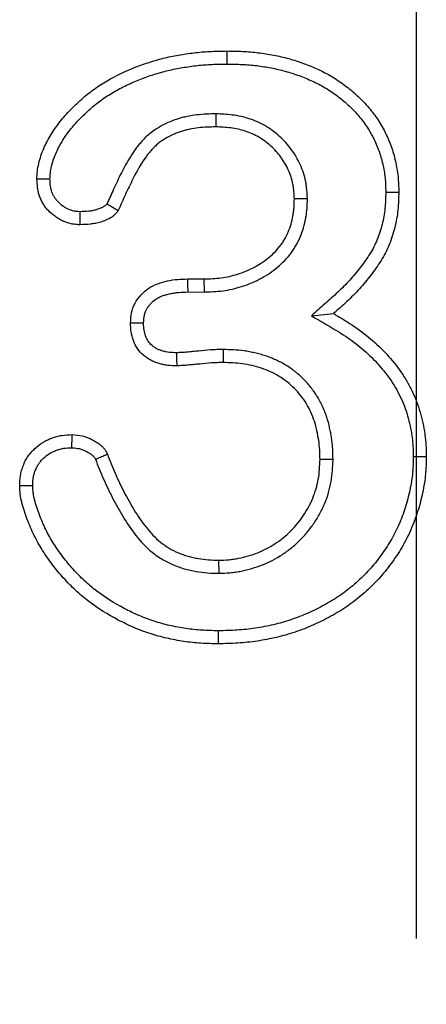
# Model space of a CAD drawing. Units: millimetres. Extents: x 75 to 2081, y 25 to 1460.
# Drawn here: x 656 to 673, y 1101 to 1142 of the extents above; entities that cross this region are included whole.
import ezdxf

# ---------------------------------------------------------------- set-up
doc = ezdxf.new("R2010")
doc.units = ezdxf.units.MM
doc.header["$LTSCALE"] = 5
doc.linetypes.add('CENTERX2', pattern=[20.32, 12.7, -2.54, 2.54, -2.54])
doc.layers.get('0').update_dxf_attribs({"color": 1})
doc.layers.add('13609', color=7, linetype='Continuous')
doc.layers.add('CENTERLINES', color=1, linetype='CENTERX2')

# ---------------------------------------------------------------- blocks, each defined once
blk = doc.blocks.new('1072938-M_002_Front_view')
for p, q in [((-516.233, 362.469), (-516.239, 361.933)), ((-512.47, 358.978), (-513.007, 358.97)), ((-517.39, 355.682), (-516.716, 355.68)), ((-516.706, 355.144), (-516.716, 355.68)), ((-517.383, 355.146), (-516.706, 355.144)), ((-512.308, 354.168), (-511.396, 354.256)), ((-515.934, 352.777), (-515.942, 352.242)), ((-511.416, 348.252), (-511.952, 348.258)), ((-516.107, 343.579), (-516.111, 344.116))]:
    blk.add_line(p, q)
at = {"flags": 128}
for points in [[(-515.772, 364.519), (-515.772, 364.787), (-515.772, 365.055)], [(-523.065, 359.789), (-523.333, 359.788), (-523.602, 359.786)], [(-509.247, 359.255), (-509.086, 359.255), (-508.926, 359.255), (-508.711, 359.255)], [(-521.832, 358.447), (-521.835, 358.222), (-521.839, 357.91)], [(-517.383, 355.146), (-517.386, 355.414), (-517.39, 355.682)], [(-519.212, 353.864), (-519.481, 353.866), (-519.749, 353.868)], [(-517.855, 352.646), (-517.853, 352.378), (-517.85, 352.11)], [(-522.163, 348.744), (-522.161, 348.871), (-522.157, 349.076), (-522.153, 349.281)], [(-508.114, 348.387), (-507.953, 348.387), (-507.792, 348.387), (-507.578, 348.387)], [(-523.774, 347.179), (-523.94, 347.178), (-524.106, 347.177), (-524.31, 347.175)], [(-516.138, 341.214), (-516.138, 340.946), (-516.138, 340.678)]]:
    blk.add_lwpolyline(points, dxfattribs=at)
for points, knots in [([(-523.602, 359.786), (-523.597, 359.895), (-523.592, 360.004), (-523.569, 360.219), (-523.55, 360.326), (-523.472, 360.641), (-523.403, 360.849), (-523.234, 361.247), (-523.132, 361.436), (-522.906, 361.802), (-522.781, 361.98), (-522.515, 362.322), (-522.373, 362.483), (-522.074, 362.788), (-521.919, 362.935), (-521.598, 363.218), (-521.431, 363.352), (-521.081, 363.603), (-520.897, 363.72), (-520.339, 364.044), (-519.954, 364.231), (-519.357, 364.463), (-519.155, 364.534), (-518.746, 364.664), (-518.538, 364.723), (-518.118, 364.823), (-517.907, 364.864), (-517.484, 364.936), (-517.271, 364.966), (-516.846, 365.014), (-516.632, 365.031), (-516.202, 365.049), (-515.987, 365.052), (-515.772, 365.055)], [0, 0, 0, 0, 0.03125, 0.03125, 0.0625, 0.0625, 0.125, 0.125, 0.1875, 0.1875, 0.25, 0.25, 0.3125, 0.3125, 0.375, 0.375, 0.4375, 0.4375, 0.5, 0.5, 0.625, 0.625, 0.6875, 0.6875, 0.75, 0.75, 0.8125, 0.8125, 0.875, 0.875, 0.9375, 0.9375, 1, 1, 1, 1]), ([(-515.772, 365.055), (-515.558, 365.051), (-515.345, 365.048), (-515.025, 365.032), (-514.919, 365.025), (-514.706, 365.007), (-514.6, 364.996), (-514.282, 364.958), (-514.072, 364.925), (-513.653, 364.844), (-513.444, 364.796), (-513.033, 364.684), (-512.83, 364.618), (-512.529, 364.508), (-512.43, 364.469), (-512.232, 364.388), (-512.134, 364.346), (-511.94, 364.257), (-511.844, 364.211), (-511.655, 364.112), (-511.562, 364.06), (-511.287, 363.895), (-511.11, 363.776), (-510.768, 363.521), (-510.603, 363.386), (-510.288, 363.098), (-510.138, 362.945), (-509.856, 362.624), (-509.725, 362.455), (-509.486, 362.102), (-509.378, 361.917), (-509.186, 361.536), (-509.101, 361.34), (-508.991, 361.039), (-508.959, 360.938), (-508.899, 360.733), (-508.873, 360.629), (-508.825, 360.421), (-508.804, 360.317), (-508.768, 360.106), (-508.753, 360), (-508.732, 359.788), (-508.725, 359.682), (-508.716, 359.469), (-508.714, 359.362), (-508.711, 359.255)], [0, 0, 0, 0, 0.0625, 0.0625, 0.09375, 0.09375, 0.125, 0.125, 0.1875, 0.1875, 0.25, 0.25, 0.3125, 0.3125, 0.34375, 0.34375, 0.375, 0.375, 0.40625, 0.40625, 0.4375, 0.4375, 0.5, 0.5, 0.5625, 0.5625, 0.625, 0.625, 0.6875, 0.6875, 0.75, 0.75, 0.8125, 0.8125, 0.84375, 0.84375, 0.875, 0.875, 0.90625, 0.90625, 0.9375, 0.9375, 0.96875, 0.96875, 1, 1, 1, 1]), ([(-523.065, 359.789), (-523.061, 359.887), (-523.057, 359.975), (-523.044, 360.095), (-523.039, 360.133), (-523.024, 360.213), (-523.015, 360.255), (-522.994, 360.341), (-522.982, 360.385), (-522.955, 360.476), (-522.941, 360.523), (-522.896, 360.659), (-522.864, 360.747), (-522.793, 360.915), (-522.754, 360.997), (-522.667, 361.164), (-522.619, 361.247), (-522.518, 361.412), (-522.464, 361.493), (-522.352, 361.654), (-522.293, 361.734), (-522.174, 361.889), (-522.112, 361.964), (-521.986, 362.108), (-521.919, 362.18), (-521.78, 362.322), (-521.707, 362.393), (-521.56, 362.534), (-521.485, 362.603), (-521.261, 362.801), (-521.11, 362.923), (-520.79, 363.153), (-520.624, 363.259), (-520.278, 363.461), (-520.098, 363.556), (-519.736, 363.732), (-519.553, 363.812), (-519.177, 363.958), (-518.984, 364.026), (-518.595, 364.149), (-518.4, 364.204), (-518.011, 364.298), (-517.812, 364.337), (-517.407, 364.405), (-517.202, 364.435), (-516.898, 364.469), (-516.797, 364.479), (-516.597, 364.494), (-516.496, 364.5), (-516.192, 364.513), (-515.985, 364.516), (-515.772, 364.519)], [0.0025261, 0.0025261, 0.0025261, 0.0025261, 0.03125, 0.03125, 0.046875, 0.046875, 0.0625, 0.0625, 0.078125, 0.078125, 0.09375, 0.09375, 0.125, 0.125, 0.15625, 0.15625, 0.1875, 0.1875, 0.21875, 0.21875, 0.25, 0.25, 0.28125, 0.28125, 0.3125, 0.3125, 0.34375, 0.34375, 0.375, 0.375, 0.4375, 0.4375, 0.5, 0.5, 0.5625, 0.5625, 0.625, 0.625, 0.6875, 0.6875, 0.75, 0.75, 0.8125, 0.8125, 0.875, 0.875, 0.90625, 0.90625, 0.9375, 0.9375, 0.9991919, 0.9991919, 0.9991919, 0.9991919]), ([(-515.772, 364.519), (-515.562, 364.516), (-515.357, 364.512), (-515.057, 364.497), (-514.958, 364.491), (-514.758, 364.474), (-514.658, 364.464), (-514.359, 364.427), (-514.16, 364.396), (-513.767, 364.321), (-513.572, 364.276), (-513.189, 364.171), (-513.001, 364.11), (-512.721, 364.008), (-512.628, 363.971), (-512.442, 363.895), (-512.35, 363.855), (-512.17, 363.773), (-512.083, 363.731), (-511.912, 363.642), (-511.829, 363.595), (-511.58, 363.446), (-511.416, 363.335), (-511.101, 363.101), (-510.951, 362.978), (-510.664, 362.715), (-510.527, 362.576), (-510.273, 362.287), (-510.156, 362.136), (-509.943, 361.821), (-509.847, 361.657), (-509.674, 361.314), (-509.596, 361.136), (-509.499, 360.868), (-509.47, 360.778), (-509.417, 360.595), (-509.393, 360.501), (-509.35, 360.312), (-509.331, 360.216), (-509.298, 360.026), (-509.285, 359.933), (-509.266, 359.747), (-509.26, 359.652), (-509.252, 359.457), (-509.249, 359.358), (-509.247, 359.255)], [0.0008147, 0.0008147, 0.0008147, 0.0008147, 0.0625, 0.0625, 0.09375, 0.09375, 0.125, 0.125, 0.1875, 0.1875, 0.25, 0.25, 0.3125, 0.3125, 0.34375, 0.34375, 0.375, 0.375, 0.40625, 0.40625, 0.4375, 0.4375, 0.5, 0.5, 0.5625, 0.5625, 0.625, 0.625, 0.6875, 0.6875, 0.75, 0.75, 0.8125, 0.8125, 0.84375, 0.84375, 0.875, 0.875, 0.90625, 0.90625, 0.9375, 0.9375, 0.96875, 0.96875, 0.9988482, 0.9988482, 0.9988482, 0.9988482]), ([(-516.233, 362.469), (-516.239, 362.469), (-516.244, 362.468), (-516.25, 362.468), (-516.369, 362.466), (-516.494, 362.464), (-516.753, 362.452), (-516.888, 362.441), (-517.153, 362.409), (-517.285, 362.389), (-517.486, 362.348), (-517.553, 362.332), (-517.689, 362.297), (-517.757, 362.277), (-517.89, 362.234), (-517.956, 362.211), (-518.085, 362.162), (-518.148, 362.136), (-518.339, 362.051), (-518.468, 361.985), (-518.712, 361.839), (-518.828, 361.76), (-519.001, 361.622), (-519.059, 361.572), (-519.169, 361.468), (-519.22, 361.416), (-519.316, 361.31), (-519.361, 361.257), (-519.448, 361.15), (-519.49, 361.096), (-519.61, 360.931), (-519.685, 360.82), (-519.893, 360.487), (-520.014, 360.262), (-520.24, 359.817), (-520.345, 359.594), (-520.539, 359.171), (-520.63, 358.97), (-520.719, 358.769)], [-0.0028572, -0.0028572, -0.0028572, -0.0028572, 0, 0, 0, 0.0625, 0.0625, 0.125, 0.125, 0.1875, 0.1875, 0.21875, 0.21875, 0.25, 0.25, 0.28125, 0.28125, 0.3125, 0.3125, 0.375, 0.375, 0.4375, 0.4375, 0.46875, 0.46875, 0.5, 0.5, 0.53125, 0.53125, 0.5625, 0.5625, 0.625, 0.625, 0.75, 0.75, 0.875, 0.875, 0.9893854, 0.9893854, 0.9893854, 0.9893854]), ([(-512.47, 358.978), (-512.471, 358.985), (-512.471, 358.992), (-512.472, 358.999), (-512.477, 359.102), (-512.483, 359.21), (-512.498, 359.381), (-512.504, 359.439), (-512.52, 359.559), (-512.53, 359.62), (-512.566, 359.805), (-512.597, 359.925), (-512.673, 360.159), (-512.717, 360.272), (-512.816, 360.493), (-512.872, 360.601), (-512.994, 360.811), (-513.061, 360.913), (-513.205, 361.108), (-513.282, 361.201), (-513.444, 361.378), (-513.528, 361.462), (-513.705, 361.623), (-513.798, 361.699), (-513.993, 361.843), (-514.095, 361.91), (-514.411, 362.094), (-514.634, 362.193), (-514.978, 362.305), (-515.094, 362.336), (-515.328, 362.388), (-515.446, 362.408), (-515.793, 362.451), (-516.012, 362.459), (-516.217, 362.468), (-516.222, 362.468), (-516.228, 362.468), (-516.233, 362.469)], [-0.004313, -0.004313, -0.004313, -0.004313, 0, 0, 0, 0.0625, 0.0625, 0.09375, 0.09375, 0.125, 0.125, 0.1875, 0.1875, 0.25, 0.25, 0.3125, 0.3125, 0.375, 0.375, 0.4375, 0.4375, 0.5, 0.5, 0.5625, 0.5625, 0.625, 0.625, 0.75, 0.75, 0.8125, 0.8125, 0.875, 0.875, 1, 1, 1, 1.003347, 1.003347, 1.003347, 1.003347]), ([(-516.239, 361.933), (-516.359, 361.93), (-516.479, 361.928), (-516.718, 361.917), (-516.838, 361.907), (-517.076, 361.879), (-517.194, 361.86), (-517.37, 361.824), (-517.429, 361.811), (-517.545, 361.781), (-517.602, 361.764), (-517.716, 361.727), (-517.773, 361.707), (-517.885, 361.665), (-517.94, 361.642), (-518.105, 361.569), (-518.211, 361.514), (-518.417, 361.391), (-518.516, 361.323), (-518.657, 361.211), (-518.702, 361.172), (-518.789, 361.09), (-518.831, 361.047), (-518.912, 360.958), (-518.951, 360.912), (-519.026, 360.819), (-519.063, 360.772), (-519.169, 360.627), (-519.236, 360.527), (-519.426, 360.222), (-519.541, 360.011), (-519.757, 359.584), (-519.859, 359.367), (-520.059, 358.932), (-520.157, 358.713), (-520.255, 358.494)], [0, 0, 0, 0, 0.0625, 0.0625, 0.125, 0.125, 0.1875, 0.1875, 0.21875, 0.21875, 0.25, 0.25, 0.28125, 0.28125, 0.3125, 0.3125, 0.375, 0.375, 0.4375, 0.4375, 0.46875, 0.46875, 0.5, 0.5, 0.53125, 0.53125, 0.5625, 0.5625, 0.625, 0.625, 0.75, 0.75, 0.875, 0.875, 1, 1, 1, 1]), ([(-513.007, 358.97), (-513.012, 359.072), (-513.018, 359.175), (-513.031, 359.327), (-513.037, 359.378), (-513.05, 359.479), (-513.058, 359.53), (-513.087, 359.68), (-513.113, 359.779), (-513.177, 359.974), (-513.214, 360.069), (-513.298, 360.256), (-513.344, 360.348), (-513.447, 360.524), (-513.504, 360.61), (-513.625, 360.774), (-513.69, 360.853), (-513.828, 361.004), (-513.901, 361.077), (-514.052, 361.214), (-514.131, 361.279), (-514.296, 361.401), (-514.382, 361.457), (-514.647, 361.611), (-514.835, 361.695), (-515.127, 361.79), (-515.226, 361.817), (-515.426, 361.861), (-515.527, 361.878), (-515.83, 361.915), (-516.035, 361.924), (-516.239, 361.933)], [0, 0, 0, 0, 0.0625, 0.0625, 0.09375, 0.09375, 0.125, 0.125, 0.1875, 0.1875, 0.25, 0.25, 0.3125, 0.3125, 0.375, 0.375, 0.4375, 0.4375, 0.5, 0.5, 0.5625, 0.5625, 0.625, 0.625, 0.75, 0.75, 0.8125, 0.8125, 0.875, 0.875, 1, 1, 1, 1]), ([(-521.839, 357.91), (-521.899, 357.914), (-521.959, 357.918), (-522.048, 357.926), (-522.077, 357.93), (-522.136, 357.938), (-522.166, 357.943), (-522.312, 357.973), (-522.426, 358.012), (-522.589, 358.088), (-522.641, 358.116), (-522.744, 358.177), (-522.794, 358.21), (-522.94, 358.314), (-523.031, 358.392), (-523.156, 358.52), (-523.196, 358.565), (-523.27, 358.659), (-523.304, 358.708), (-523.368, 358.809), (-523.396, 358.862), (-523.448, 358.969), (-523.471, 359.025), (-523.51, 359.138), (-523.527, 359.195), (-523.554, 359.312), (-523.565, 359.37), (-523.589, 359.548), (-523.595, 359.667), (-523.602, 359.786)], [0, 0, 0, 0, 0.0625, 0.0625, 0.09375, 0.09375, 0.125, 0.125, 0.25, 0.25, 0.3125, 0.3125, 0.375, 0.375, 0.5, 0.5, 0.5625, 0.5625, 0.625, 0.625, 0.6875, 0.6875, 0.75, 0.75, 0.8125, 0.8125, 0.875, 0.875, 1, 1, 1, 1]), ([(-521.832, 358.447), (-521.881, 358.45), (-521.926, 358.453), (-521.989, 358.459), (-522.011, 358.462), (-522.051, 358.467), (-522.069, 358.471), (-522.16, 358.489), (-522.234, 358.514), (-522.345, 358.565), (-522.382, 358.585), (-522.457, 358.63), (-522.495, 358.654), (-522.603, 358.732), (-522.67, 358.79), (-522.76, 358.881), (-522.787, 358.913), (-522.838, 358.977), (-522.86, 359.009), (-522.903, 359.076), (-522.922, 359.111), (-522.956, 359.183), (-522.971, 359.219), (-522.998, 359.295), (-523.009, 359.335), (-523.028, 359.417), (-523.036, 359.458), (-523.053, 359.585), (-523.059, 359.681), (-523.065, 359.789)], [0.009169, 0.009169, 0.009169, 0.009169, 0.0625, 0.0625, 0.09375, 0.09375, 0.125, 0.125, 0.25, 0.25, 0.3125, 0.3125, 0.375, 0.375, 0.5, 0.5, 0.5625, 0.5625, 0.625, 0.625, 0.6875, 0.6875, 0.75, 0.75, 0.8125, 0.8125, 0.875, 0.875, 0.9909032, 0.9909032, 0.9909032, 0.9909032]), ([(-509.247, 359.255), (-509.253, 359.014), (-509.258, 358.787), (-509.291, 358.467), (-509.306, 358.36), (-509.346, 358.144), (-509.369, 358.035), (-509.424, 357.817), (-509.454, 357.709), (-509.521, 357.5), (-509.557, 357.398), (-509.679, 357.103), (-509.779, 356.911), (-509.953, 356.63), (-510.016, 356.537), (-510.147, 356.351), (-510.217, 356.257), (-510.429, 355.98), (-510.575, 355.803), (-510.883, 355.463), (-511.046, 355.3), (-511.387, 354.979), (-511.566, 354.821), (-511.75, 354.659), (-511.936, 354.495), (-512.122, 354.331), (-512.308, 354.168)], [0.001999, 0.001999, 0.001999, 0.001999, 0.125, 0.125, 0.1875, 0.1875, 0.25, 0.25, 0.3125, 0.3125, 0.375, 0.375, 0.5, 0.5, 0.5625, 0.5625, 0.625, 0.625, 0.75, 0.75, 0.875, 0.875, 1, 1, 1, 1.126137, 1.126137, 1.126137, 1.126137]), ([(-508.711, 359.255), (-508.717, 359.01), (-508.722, 358.764), (-508.759, 358.398), (-508.777, 358.277), (-508.821, 358.035), (-508.847, 357.915), (-508.906, 357.677), (-508.94, 357.558), (-509.014, 357.324), (-509.056, 357.209), (-509.196, 356.869), (-509.311, 356.65), (-509.504, 356.337), (-509.573, 356.235), (-509.714, 356.035), (-509.787, 355.936), (-510.011, 355.644), (-510.167, 355.455), (-510.497, 355.091), (-510.671, 354.917), (-511.028, 354.581), (-511.212, 354.419), (-511.396, 354.256)], [0, 0, 0, 0, 0.125, 0.125, 0.1875, 0.1875, 0.25, 0.25, 0.3125, 0.3125, 0.375, 0.375, 0.5, 0.5, 0.5625, 0.5625, 0.625, 0.625, 0.75, 0.75, 0.875, 0.875, 1, 1, 1, 1]), ([(-520.719, 358.769), (-520.726, 358.761), (-520.732, 358.753), (-520.751, 358.73), (-520.759, 358.721), (-520.779, 358.702), (-520.79, 358.693), (-520.811, 358.677), (-520.824, 358.669), (-520.859, 358.648), (-520.882, 358.636), (-520.932, 358.611), (-520.957, 358.599), (-521.03, 358.567), (-521.078, 358.549), (-521.18, 358.518), (-521.233, 358.505), (-521.343, 358.484), (-521.4, 358.475), (-521.572, 358.457), (-521.696, 358.452), (-521.832, 358.447)], [0.0380077, 0.0380077, 0.0380077, 0.0380077, 0.0625, 0.0625, 0.125, 0.125, 0.1875, 0.1875, 0.25, 0.25, 0.3125, 0.3125, 0.375, 0.375, 0.5, 0.5, 0.625, 0.625, 0.75, 0.75, 0.9850909, 0.9850909, 0.9850909, 0.9850909]), ([(-520.719, 358.769), (-520.655, 358.731), (-520.59, 358.692), (-520.525, 358.654), (-520.436, 358.601), (-520.345, 358.547), (-520.255, 358.494)], [0, 0, 0, 0, 0.00086686, 0.00086686, 0.00086686, 0.002071453, 0.002071453, 0.002071453, 0.002071453]), ([(-516.716, 355.68), (-516.483, 355.689), (-516.251, 355.698), (-515.906, 355.743), (-515.791, 355.763), (-515.564, 355.814), (-515.452, 355.844), (-515.119, 355.95), (-514.903, 356.037), (-514.49, 356.251), (-514.293, 356.378), (-514.019, 356.594), (-513.932, 356.67), (-513.765, 356.832), (-513.686, 356.918), (-513.578, 357.055), (-513.545, 357.102), (-513.48, 357.199), (-513.449, 357.248), (-513.361, 357.399), (-513.308, 357.502), (-513.216, 357.716), (-513.178, 357.826), (-513.113, 358.049), (-513.087, 358.162), (-513.056, 358.334), (-513.047, 358.391), (-513.032, 358.506), (-513.026, 358.564), (-513.013, 358.738), (-513.01, 358.854), (-513.007, 358.97)], [0, 0, 0, 0, 0.125, 0.125, 0.1875, 0.1875, 0.25, 0.25, 0.375, 0.375, 0.5, 0.5, 0.5625, 0.5625, 0.625, 0.625, 0.65625, 0.65625, 0.6875, 0.6875, 0.75, 0.75, 0.8125, 0.8125, 0.875, 0.875, 0.90625, 0.90625, 0.9375, 0.9375, 1, 1, 1, 1]), ([(-516.706, 355.144), (-516.703, 355.144), (-516.699, 355.144), (-516.696, 355.145), (-516.463, 355.153), (-516.214, 355.162), (-515.821, 355.213), (-515.689, 355.237), (-515.431, 355.295), (-515.304, 355.329), (-514.93, 355.447), (-514.685, 355.546), (-514.213, 355.791), (-513.988, 355.936), (-513.674, 356.184), (-513.573, 356.272), (-513.378, 356.461), (-513.281, 356.565), (-513.147, 356.737), (-513.105, 356.795), (-513.028, 356.911), (-512.992, 356.969), (-512.889, 357.145), (-512.825, 357.269), (-512.715, 357.526), (-512.669, 357.657), (-512.593, 357.919), (-512.563, 358.049), (-512.527, 358.246), (-512.516, 358.313), (-512.499, 358.446), (-512.492, 358.515), (-512.477, 358.715), (-512.474, 358.841), (-512.471, 358.957), (-512.471, 358.964), (-512.471, 358.971), (-512.47, 358.978)], [-0.001933, -0.001933, -0.001933, -0.001933, 0, 0, 0, 0.125, 0.125, 0.1875, 0.1875, 0.25, 0.25, 0.375, 0.375, 0.5, 0.5, 0.5625, 0.5625, 0.625, 0.625, 0.65625, 0.65625, 0.6875, 0.6875, 0.75, 0.75, 0.8125, 0.8125, 0.875, 0.875, 0.90625, 0.90625, 0.9375, 0.9375, 1, 1, 1, 1.003802, 1.003802, 1.003802, 1.003802]), ([(-520.255, 358.494), (-520.277, 358.465), (-520.299, 358.436), (-520.345, 358.379), (-520.37, 358.352), (-520.422, 358.301), (-520.45, 358.278), (-520.509, 358.234), (-520.54, 358.214), (-520.603, 358.177), (-520.635, 358.16), (-520.7, 358.127), (-520.733, 358.112), (-520.834, 358.068), (-520.902, 358.043), (-521.042, 358), (-521.113, 357.982), (-521.257, 357.954), (-521.33, 357.944), (-521.547, 357.92), (-521.693, 357.915), (-521.839, 357.91)], [0, 0, 0, 0, 0.0625, 0.0625, 0.125, 0.125, 0.1875, 0.1875, 0.25, 0.25, 0.3125, 0.3125, 0.375, 0.375, 0.5, 0.5, 0.625, 0.625, 0.75, 0.75, 1, 1, 1, 1]), ([(-519.749, 353.868), (-519.741, 354.008), (-519.733, 354.148), (-519.678, 354.422), (-519.63, 354.558), (-519.497, 354.804), (-519.412, 354.918), (-519.223, 355.126), (-519.118, 355.218), (-518.766, 355.455), (-518.495, 355.543), (-518.085, 355.632), (-517.947, 355.652), (-517.67, 355.674), (-517.53, 355.678), (-517.39, 355.682)], [0, 0, 0, 0, 0.125, 0.125, 0.25, 0.25, 0.375, 0.375, 0.5, 0.5, 0.75, 0.75, 0.875, 0.875, 1, 1, 1, 1]), ([(-519.212, 353.864), (-519.209, 353.924), (-519.206, 353.979), (-519.199, 354.057), (-519.196, 354.084), (-519.189, 354.134), (-519.185, 354.156), (-519.171, 354.224), (-519.159, 354.267), (-519.13, 354.349), (-519.114, 354.386), (-519.072, 354.463), (-519.047, 354.503), (-518.989, 354.583), (-518.956, 354.623), (-518.855, 354.734), (-518.781, 354.798), (-518.662, 354.879), (-518.621, 354.903), (-518.538, 354.945), (-518.492, 354.965), (-518.392, 355.002), (-518.339, 355.019), (-518.225, 355.051), (-518.168, 355.065), (-518.053, 355.09), (-517.996, 355.101), (-517.883, 355.118), (-517.826, 355.124), (-517.648, 355.138), (-517.52, 355.142), (-517.383, 355.146)], [0.0076461, 0.0076461, 0.0076461, 0.0076461, 0.0625, 0.0625, 0.09375, 0.09375, 0.125, 0.125, 0.1875, 0.1875, 0.25, 0.25, 0.3125, 0.3125, 0.375, 0.375, 0.5, 0.5, 0.5625, 0.5625, 0.625, 0.625, 0.6875, 0.6875, 0.75, 0.75, 0.8125, 0.8125, 0.875, 0.875, 0.9976839, 0.9976839, 0.9976839, 0.9976839]), ([(-511.396, 354.256), (-511.263, 354.179), (-511.131, 354.102), (-510.867, 353.942), (-510.737, 353.861), (-510.354, 353.604), (-510.108, 353.419), (-509.639, 353.021), (-509.416, 352.808), (-508.998, 352.357), (-508.803, 352.118), (-508.54, 351.739), (-508.457, 351.609), (-508.304, 351.343), (-508.232, 351.207), (-508.032, 350.791), (-507.921, 350.503), (-507.79, 350.06), (-507.753, 349.911), (-507.688, 349.611), (-507.661, 349.459), (-507.629, 349.231), (-507.62, 349.154), (-507.605, 349.001), (-507.599, 348.925), (-507.585, 348.694), (-507.582, 348.541), (-507.578, 348.387)], [0, 0, 0, 0, 0.0625, 0.0625, 0.125, 0.125, 0.25, 0.25, 0.375, 0.375, 0.5, 0.5, 0.5625, 0.5625, 0.625, 0.625, 0.75, 0.75, 0.8125, 0.8125, 0.875, 0.875, 0.90625, 0.90625, 0.9375, 0.9375, 1, 1, 1, 1]), ([(-517.85, 352.11), (-517.973, 352.113), (-518.095, 352.116), (-518.278, 352.136), (-518.338, 352.145), (-518.458, 352.17), (-518.517, 352.185), (-518.635, 352.22), (-518.693, 352.24), (-518.807, 352.285), (-518.863, 352.31), (-518.971, 352.367), (-519.024, 352.398), (-519.125, 352.467), (-519.174, 352.505), (-519.312, 352.626), (-519.393, 352.719), (-519.53, 352.923), (-519.586, 353.032), (-519.651, 353.204), (-519.67, 353.263), (-519.7, 353.382), (-519.713, 353.442), (-519.739, 353.623), (-519.744, 353.746), (-519.749, 353.868)], [0, 0, 0, 0, 0.125, 0.125, 0.1875, 0.1875, 0.25, 0.25, 0.3125, 0.3125, 0.375, 0.375, 0.4375, 0.4375, 0.5, 0.5, 0.625, 0.625, 0.75, 0.75, 0.8125, 0.8125, 0.875, 0.875, 1, 1, 1, 1]), ([(-517.855, 352.646), (-517.97, 352.649), (-518.072, 352.653), (-518.205, 352.667), (-518.247, 352.674), (-518.335, 352.691), (-518.379, 352.702), (-518.467, 352.729), (-518.511, 352.744), (-518.594, 352.777), (-518.633, 352.795), (-518.706, 352.833), (-518.74, 352.853), (-518.806, 352.898), (-518.836, 352.922), (-518.923, 352.998), (-518.973, 353.056), (-519.061, 353.186), (-519.098, 353.259), (-519.143, 353.376), (-519.156, 353.417), (-519.177, 353.498), (-519.185, 353.537), (-519.202, 353.657), (-519.208, 353.753), (-519.212, 353.864)], [0.0061489, 0.0061489, 0.0061489, 0.0061489, 0.125, 0.125, 0.1875, 0.1875, 0.25, 0.25, 0.3125, 0.3125, 0.375, 0.375, 0.4375, 0.4375, 0.5, 0.5, 0.625, 0.625, 0.75, 0.75, 0.8125, 0.8125, 0.875, 0.875, 0.9913228, 0.9913228, 0.9913228, 0.9913228]), ([(-512.308, 354.168), (-512.094, 354.043), (-511.88, 353.918), (-511.666, 353.793), (-511.533, 353.716), (-511.403, 353.64), (-511.15, 353.487), (-511.028, 353.41), (-510.668, 353.169), (-510.439, 352.997), (-510.001, 352.625), (-509.793, 352.428), (-509.407, 352.01), (-509.226, 351.788), (-508.988, 351.446), (-508.914, 351.329), (-508.775, 351.087), (-508.709, 350.962), (-508.527, 350.583), (-508.427, 350.324), (-508.308, 349.922), (-508.274, 349.786), (-508.214, 349.51), (-508.189, 349.371), (-508.16, 349.163), (-508.152, 349.094), (-508.139, 348.956), (-508.133, 348.888), (-508.121, 348.679), (-508.118, 348.536), (-508.114, 348.387)], [-0.100642, -0.100642, -0.100642, -0.100642, 0, 0, 0, 0.0625, 0.0625, 0.125, 0.125, 0.25, 0.25, 0.375, 0.375, 0.5, 0.5, 0.5625, 0.5625, 0.625, 0.625, 0.75, 0.75, 0.8125, 0.8125, 0.875, 0.875, 0.90625, 0.90625, 0.9375, 0.9375, 0.998214, 0.998214, 0.998214, 0.998214]), ([(-515.934, 352.777), (-515.936, 352.777), (-515.938, 352.777), (-515.94, 352.777), (-515.98, 352.778), (-516.022, 352.778), (-516.109, 352.777), (-516.155, 352.776), (-516.29, 352.771), (-516.373, 352.766), (-516.623, 352.749), (-516.79, 352.734), (-517.03, 352.71), (-517.108, 352.702), (-517.265, 352.686), (-517.344, 352.679), (-517.458, 352.669), (-517.495, 352.666), (-517.568, 352.66), (-517.604, 352.658), (-517.71, 352.652), (-517.782, 352.649), (-517.855, 352.646)], [-0.002918, -0.002918, -0.002918, -0.002918, 0, 0, 0, 0.0625, 0.0625, 0.125, 0.125, 0.25, 0.25, 0.5, 0.5, 0.625, 0.625, 0.75, 0.75, 0.8125, 0.8125, 0.875, 0.875, 0.9904986, 0.9904986, 0.9904986, 0.9904986]), ([(-511.416, 348.252), (-511.416, 348.257), (-511.416, 348.263), (-511.416, 348.268), (-511.419, 348.401), (-511.422, 348.542), (-511.435, 348.763), (-511.441, 348.839), (-511.457, 348.986), (-511.466, 349.059), (-511.487, 349.204), (-511.499, 349.276), (-511.525, 349.42), (-511.539, 349.492), (-511.588, 349.71), (-511.627, 349.857), (-511.724, 350.148), (-511.781, 350.292), (-511.876, 350.499), (-511.909, 350.566), (-511.981, 350.702), (-512.019, 350.77), (-512.1, 350.905), (-512.144, 350.971), (-512.233, 351.098), (-512.28, 351.16), (-512.42, 351.338), (-512.521, 351.454), (-512.742, 351.675), (-512.857, 351.777), (-513.038, 351.92), (-513.1, 351.967), (-513.229, 352.057), (-513.297, 352.1), (-513.432, 352.181), (-513.5, 352.219), (-513.636, 352.288), (-513.702, 352.321), (-513.839, 352.383), (-513.909, 352.413), (-514.053, 352.47), (-514.127, 352.497), (-514.272, 352.544), (-514.344, 352.565), (-514.487, 352.604), (-514.557, 352.622), (-514.7, 352.656), (-514.773, 352.671), (-514.921, 352.7), (-514.997, 352.712), (-515.371, 352.763), (-515.663, 352.771), (-515.929, 352.777), (-515.931, 352.777), (-515.933, 352.777), (-515.934, 352.777)], [-0.00252, -0.00252, -0.00252, -0.00252, 0, 0, 0, 0.0625, 0.0625, 0.09375, 0.09375, 0.125, 0.125, 0.15625, 0.15625, 0.1875, 0.1875, 0.25, 0.25, 0.3125, 0.3125, 0.34375, 0.34375, 0.375, 0.375, 0.40625, 0.40625, 0.4375, 0.4375, 0.5, 0.5, 0.5625, 0.5625, 0.59375, 0.59375, 0.625, 0.625, 0.65625, 0.65625, 0.6875, 0.6875, 0.71875, 0.71875, 0.75, 0.75, 0.78125, 0.78125, 0.8125, 0.8125, 0.84375, 0.84375, 0.875, 0.875, 1, 1, 1, 1.000877, 1.000877, 1.000877, 1.000877]), ([(-515.942, 352.242), (-515.982, 352.242), (-516.022, 352.242), (-516.101, 352.241), (-516.141, 352.24), (-516.261, 352.236), (-516.34, 352.231), (-516.579, 352.215), (-516.738, 352.2), (-516.976, 352.176), (-517.055, 352.169), (-517.214, 352.153), (-517.293, 352.145), (-517.413, 352.135), (-517.452, 352.132), (-517.532, 352.126), (-517.572, 352.123), (-517.691, 352.117), (-517.771, 352.113), (-517.85, 352.11)], [0, 0, 0, 0, 0.0625, 0.0625, 0.125, 0.125, 0.25, 0.25, 0.5, 0.5, 0.625, 0.625, 0.75, 0.75, 0.8125, 0.8125, 0.875, 0.875, 1, 1, 1, 1]), ([(-511.952, 348.258), (-511.955, 348.391), (-511.957, 348.524), (-511.973, 348.789), (-511.988, 348.921), (-512.044, 349.313), (-512.098, 349.573), (-512.266, 350.082), (-512.377, 350.325), (-512.582, 350.666), (-512.659, 350.775), (-512.826, 350.987), (-512.913, 351.088), (-513.1, 351.276), (-513.2, 351.365), (-513.408, 351.53), (-513.517, 351.608), (-513.748, 351.746), (-513.867, 351.807), (-514.11, 351.918), (-514.233, 351.967), (-514.487, 352.051), (-514.617, 352.086), (-514.879, 352.147), (-515.01, 352.173), (-515.406, 352.227), (-515.674, 352.235), (-515.942, 352.242)], [0, 0, 0, 0, 0.0625, 0.0625, 0.125, 0.125, 0.25, 0.25, 0.375, 0.375, 0.4375, 0.4375, 0.5, 0.5, 0.5625, 0.5625, 0.625, 0.625, 0.6875, 0.6875, 0.75, 0.75, 0.8125, 0.8125, 0.875, 0.875, 1, 1, 1, 1]), ([(-524.31, 347.175), (-524.305, 347.316), (-524.3, 347.458), (-524.273, 347.631), (-524.266, 347.666), (-524.251, 347.734), (-524.242, 347.768), (-524.213, 347.87), (-524.19, 347.937), (-524.138, 348.069), (-524.11, 348.133), (-524.046, 348.259), (-524.01, 348.32), (-523.932, 348.437), (-523.889, 348.493), (-523.796, 348.599), (-523.747, 348.65), (-523.594, 348.796), (-523.483, 348.885), (-523.304, 348.996), (-523.242, 349.029), (-523.114, 349.089), (-523.048, 349.116), (-522.916, 349.165), (-522.848, 349.186), (-522.746, 349.213), (-522.712, 349.222), (-522.643, 349.236), (-522.609, 349.243), (-522.435, 349.269), (-522.294, 349.275), (-522.153, 349.281)], [0, 0, 0, 0, 0.125, 0.125, 0.15625, 0.15625, 0.1875, 0.1875, 0.25, 0.25, 0.3125, 0.3125, 0.375, 0.375, 0.4375, 0.4375, 0.5, 0.5, 0.625, 0.625, 0.6875, 0.6875, 0.75, 0.75, 0.8125, 0.8125, 0.84375, 0.84375, 0.875, 0.875, 1, 1, 1, 1]), ([(-522.153, 349.281), (-522.008, 349.269), (-521.863, 349.257), (-521.688, 349.216), (-521.653, 349.206), (-521.584, 349.184), (-521.55, 349.172), (-521.449, 349.132), (-521.383, 349.102), (-521.286, 349.051), (-521.255, 349.034), (-521.192, 348.998), (-521.161, 348.98), (-521.1, 348.94), (-521.071, 348.92), (-521.013, 348.876), (-520.985, 348.853), (-520.931, 348.805), (-520.905, 348.78), (-520.855, 348.727), (-520.831, 348.7), (-520.799, 348.656), (-520.789, 348.641), (-520.77, 348.611), (-520.761, 348.595), (-520.735, 348.548), (-520.719, 348.515), (-520.703, 348.482)], [0, 0, 0, 0, 0.25, 0.25, 0.3125, 0.3125, 0.375, 0.375, 0.5, 0.5, 0.5625, 0.5625, 0.625, 0.625, 0.6875, 0.6875, 0.75, 0.75, 0.8125, 0.8125, 0.875, 0.875, 0.90625, 0.90625, 0.9375, 0.9375, 1, 1, 1, 1]), ([(-523.774, 347.179), (-523.769, 347.311), (-523.763, 347.422), (-523.745, 347.537), (-523.74, 347.56), (-523.73, 347.608), (-523.724, 347.632), (-523.703, 347.705), (-523.686, 347.756), (-523.646, 347.857), (-523.623, 347.907), (-523.577, 347.999), (-523.552, 348.041), (-523.5, 348.118), (-523.471, 348.156), (-523.404, 348.233), (-523.367, 348.272), (-523.245, 348.388), (-523.163, 348.453), (-523.042, 348.528), (-522.998, 348.552), (-522.903, 348.596), (-522.851, 348.618), (-522.745, 348.656), (-522.693, 348.673), (-522.616, 348.693), (-522.591, 348.7), (-522.541, 348.71), (-522.518, 348.714), (-522.401, 348.732), (-522.291, 348.739), (-522.163, 348.744)], [0.0070603, 0.0070603, 0.0070603, 0.0070603, 0.125, 0.125, 0.15625, 0.15625, 0.1875, 0.1875, 0.25, 0.25, 0.3125, 0.3125, 0.375, 0.375, 0.4375, 0.4375, 0.5, 0.5, 0.625, 0.625, 0.6875, 0.6875, 0.75, 0.75, 0.8125, 0.8125, 0.84375, 0.84375, 0.875, 0.875, 0.9903127, 0.9903127, 0.9903127, 0.9903127]), ([(-522.163, 348.744), (-522.033, 348.733), (-521.927, 348.722), (-521.825, 348.698), (-521.804, 348.692), (-521.759, 348.678), (-521.736, 348.67), (-521.666, 348.642), (-521.616, 348.619), (-521.54, 348.579), (-521.513, 348.565), (-521.465, 348.537), (-521.442, 348.524), (-521.401, 348.497), (-521.383, 348.484), (-521.348, 348.457), (-521.331, 348.443), (-521.298, 348.414), (-521.282, 348.398), (-521.256, 348.371), (-521.247, 348.36), (-521.237, 348.348), (-521.236, 348.345), (-521.231, 348.337), (-521.227, 348.331), (-521.215, 348.31), (-521.206, 348.29), (-521.194, 348.266)], [0.0187232, 0.0187232, 0.0187232, 0.0187232, 0.25, 0.25, 0.3125, 0.3125, 0.375, 0.375, 0.5, 0.5, 0.5625, 0.5625, 0.625, 0.625, 0.6875, 0.6875, 0.75, 0.75, 0.8125, 0.8125, 0.875, 0.875, 0.90625, 0.90625, 0.9375, 0.9375, 0.9890462, 0.9890462, 0.9890462, 0.9890462]), ([(-521.194, 348.266), (-521.155, 348.283), (-521.116, 348.3), (-521.077, 348.317), (-521.015, 348.345), (-520.953, 348.372), (-520.89, 348.4), (-520.828, 348.427), (-520.766, 348.455), (-520.703, 348.482)], [0, 0, 0, 0, 0.000491781, 0.000491781, 0.000491781, 0.00128121, 0.00128121, 0.00128121, 0.002070639, 0.002070639, 0.002070639, 0.002070639]), ([(-521.194, 348.266), (-521.09, 348.007), (-520.985, 347.743), (-520.812, 347.343), (-520.75, 347.207), (-520.622, 346.938), (-520.556, 346.805), (-520.351, 346.409), (-520.208, 346.152), (-519.895, 345.638), (-519.726, 345.383), (-519.334, 344.889), (-519.112, 344.652), (-518.723, 344.336), (-518.581, 344.237), (-518.29, 344.066), (-518.139, 343.993), (-517.915, 343.898), (-517.841, 343.869), (-517.688, 343.814), (-517.61, 343.788), (-517.448, 343.741), (-517.366, 343.72), (-517.206, 343.686), (-517.128, 343.671), (-516.898, 343.632), (-516.741, 343.611), (-516.418, 343.586), (-516.265, 343.583), (-516.123, 343.58), (-516.117, 343.58), (-516.112, 343.58), (-516.107, 343.579)], [0.0027636, 0.0027636, 0.0027636, 0.0027636, 0.125, 0.125, 0.1875, 0.1875, 0.25, 0.25, 0.375, 0.375, 0.5, 0.5, 0.625, 0.625, 0.6875, 0.6875, 0.75, 0.75, 0.78125, 0.78125, 0.8125, 0.8125, 0.84375, 0.84375, 0.875, 0.875, 0.9375, 0.9375, 1, 1, 1, 1.0023297, 1.0023297, 1.0023297, 1.0023297]), ([(-520.703, 348.482), (-520.598, 348.218), (-520.492, 347.953), (-520.322, 347.561), (-520.263, 347.431), (-520.141, 347.174), (-520.078, 347.046), (-519.881, 346.667), (-519.742, 346.417), (-519.446, 345.93), (-519.287, 345.693), (-518.933, 345.246), (-518.736, 345.037), (-518.404, 344.768), (-518.287, 344.686), (-518.041, 344.541), (-517.913, 344.479), (-517.716, 344.396), (-517.649, 344.37), (-517.515, 344.321), (-517.448, 344.299), (-517.311, 344.259), (-517.242, 344.242), (-517.103, 344.211), (-517.032, 344.198), (-516.821, 344.163), (-516.68, 344.144), (-516.396, 344.122), (-516.254, 344.119), (-516.111, 344.116)], [0, 0, 0, 0, 0.125, 0.125, 0.1875, 0.1875, 0.25, 0.25, 0.375, 0.375, 0.5, 0.5, 0.625, 0.625, 0.6875, 0.6875, 0.75, 0.75, 0.78125, 0.78125, 0.8125, 0.8125, 0.84375, 0.84375, 0.875, 0.875, 0.9375, 0.9375, 1, 1, 1, 1]), ([(-507.578, 348.387), (-507.581, 348.253), (-507.584, 348.119), (-507.593, 347.918), (-507.597, 347.851), (-507.606, 347.718), (-507.612, 347.651), (-507.633, 347.451), (-507.652, 347.319), (-507.698, 347.054), (-507.724, 346.923), (-507.782, 346.661), (-507.814, 346.531), (-507.885, 346.273), (-507.924, 346.145), (-508.009, 345.891), (-508.055, 345.765), (-508.154, 345.515), (-508.206, 345.392), (-508.316, 345.147), (-508.374, 345.027), (-508.499, 344.79), (-508.565, 344.673), (-508.705, 344.445), (-508.778, 344.332), (-508.929, 344.111), (-509.007, 344.001), (-509.248, 343.68), (-509.42, 343.474), (-509.789, 343.086), (-509.984, 342.901), (-510.389, 342.55), (-510.6, 342.385), (-511.04, 342.079), (-511.269, 341.939), (-511.739, 341.681), (-511.98, 341.563), (-512.47, 341.346), (-512.72, 341.248), (-513.227, 341.075), (-513.485, 341.001), (-513.876, 340.911), (-514.008, 340.884), (-514.271, 340.835), (-514.403, 340.813), (-514.668, 340.773), (-514.801, 340.755), (-515.068, 340.726), (-515.201, 340.715), (-515.602, 340.69), (-515.87, 340.684), (-516.138, 340.678)], [0, 0, 0, 0, 0.03125, 0.03125, 0.046875, 0.046875, 0.0625, 0.0625, 0.09375, 0.09375, 0.125, 0.125, 0.15625, 0.15625, 0.1875, 0.1875, 0.21875, 0.21875, 0.25, 0.25, 0.28125, 0.28125, 0.3125, 0.3125, 0.34375, 0.34375, 0.375, 0.375, 0.4375, 0.4375, 0.5, 0.5, 0.5625, 0.5625, 0.625, 0.625, 0.6875, 0.6875, 0.75, 0.75, 0.8125, 0.8125, 0.84375, 0.84375, 0.875, 0.875, 0.90625, 0.90625, 0.9375, 0.9375, 1, 1, 1, 1]), ([(-508.114, 348.387), (-508.117, 348.257), (-508.12, 348.131), (-508.128, 347.946), (-508.132, 347.883), (-508.14, 347.761), (-508.146, 347.701), (-508.165, 347.521), (-508.182, 347.4), (-508.224, 347.155), (-508.249, 347.031), (-508.304, 346.785), (-508.333, 346.663), (-508.399, 346.424), (-508.435, 346.306), (-508.514, 346.071), (-508.557, 345.953), (-508.649, 345.72), (-508.698, 345.604), (-508.8, 345.376), (-508.854, 345.265), (-508.968, 345.049), (-509.028, 344.944), (-509.157, 344.733), (-509.225, 344.628), (-509.368, 344.419), (-509.441, 344.315), (-509.666, 344.015), (-509.822, 343.829), (-510.164, 343.469), (-510.348, 343.294), (-510.726, 342.967), (-510.922, 342.814), (-511.33, 342.53), (-511.541, 342.4), (-511.982, 342.159), (-512.21, 342.047), (-512.673, 341.843), (-512.909, 341.75), (-513.384, 341.588), (-513.621, 341.52), (-513.989, 341.435), (-514.113, 341.41), (-514.363, 341.363), (-514.49, 341.341), (-514.742, 341.304), (-514.867, 341.287), (-515.118, 341.26), (-515.242, 341.249), (-515.617, 341.226), (-515.874, 341.22), (-516.138, 341.214)], [0.0010248, 0.0010248, 0.0010248, 0.0010248, 0.03125, 0.03125, 0.046875, 0.046875, 0.0625, 0.0625, 0.09375, 0.09375, 0.125, 0.125, 0.15625, 0.15625, 0.1875, 0.1875, 0.21875, 0.21875, 0.25, 0.25, 0.28125, 0.28125, 0.3125, 0.3125, 0.34375, 0.34375, 0.375, 0.375, 0.4375, 0.4375, 0.5, 0.5, 0.5625, 0.5625, 0.625, 0.625, 0.6875, 0.6875, 0.75, 0.75, 0.8125, 0.8125, 0.84375, 0.84375, 0.875, 0.875, 0.90625, 0.90625, 0.9375, 0.9375, 0.9990735, 0.9990735, 0.9990735, 0.9990735]), ([(-516.111, 344.116), (-515.975, 344.121), (-515.839, 344.126), (-515.636, 344.143), (-515.568, 344.151), (-515.433, 344.17), (-515.366, 344.182), (-515.166, 344.221), (-515.033, 344.254), (-514.772, 344.331), (-514.643, 344.375), (-514.264, 344.527), (-514.022, 344.654), (-513.68, 344.878), (-513.569, 344.957), (-513.357, 345.128), (-513.255, 345.219), (-513.064, 345.412), (-512.973, 345.514), (-512.8, 345.724), (-512.717, 345.833), (-512.564, 346.057), (-512.493, 346.174), (-512.363, 346.413), (-512.305, 346.536), (-512.2, 346.788), (-512.154, 346.916), (-512.077, 347.177), (-512.046, 347.31), (-511.999, 347.579), (-511.984, 347.714), (-511.963, 347.985), (-511.958, 348.121), (-511.952, 348.258)], [0, 0, 0, 0, 0.0625, 0.0625, 0.09375, 0.09375, 0.125, 0.125, 0.1875, 0.1875, 0.25, 0.25, 0.375, 0.375, 0.4375, 0.4375, 0.5, 0.5, 0.5625, 0.5625, 0.625, 0.625, 0.6875, 0.6875, 0.75, 0.75, 0.8125, 0.8125, 0.875, 0.875, 0.9375, 0.9375, 1, 1, 1, 1]), ([(-516.107, 343.579), (-516.101, 343.58), (-516.096, 343.58), (-516.091, 343.58), (-515.955, 343.585), (-515.81, 343.59), (-515.581, 343.61), (-515.502, 343.619), (-515.348, 343.641), (-515.271, 343.654), (-515.045, 343.699), (-514.898, 343.735), (-514.605, 343.821), (-514.46, 343.871), (-514.032, 344.043), (-513.756, 344.188), (-513.373, 344.438), (-513.25, 344.527), (-513.007, 344.721), (-512.888, 344.828), (-512.669, 345.049), (-512.569, 345.163), (-512.378, 345.394), (-512.286, 345.515), (-512.111, 345.769), (-512.03, 345.903), (-511.883, 346.175), (-511.817, 346.314), (-511.698, 346.598), (-511.646, 346.745), (-511.557, 347.046), (-511.522, 347.199), (-511.468, 347.506), (-511.45, 347.661), (-511.428, 347.957), (-511.422, 348.1), (-511.417, 348.236), (-511.416, 348.241), (-511.416, 348.247), (-511.416, 348.252)], [-0.002438, -0.002438, -0.002438, -0.002438, 0, 0, 0, 0.0625, 0.0625, 0.09375, 0.09375, 0.125, 0.125, 0.1875, 0.1875, 0.25, 0.25, 0.375, 0.375, 0.4375, 0.4375, 0.5, 0.5, 0.5625, 0.5625, 0.625, 0.625, 0.6875, 0.6875, 0.75, 0.75, 0.8125, 0.8125, 0.875, 0.875, 0.9375, 0.9375, 1, 1, 1, 1.002468, 1.002468, 1.002468, 1.002468]), ([(-516.138, 340.678), (-516.376, 340.683), (-516.613, 340.689), (-516.969, 340.71), (-517.087, 340.72), (-517.323, 340.745), (-517.441, 340.76), (-517.676, 340.796), (-517.793, 340.816), (-518.026, 340.861), (-518.143, 340.885), (-518.491, 340.963), (-518.72, 341.024), (-519.172, 341.171), (-519.394, 341.256), (-519.831, 341.445), (-520.045, 341.547), (-520.676, 341.879), (-521.081, 342.13), (-521.649, 342.561), (-521.831, 342.714), (-522.179, 343.037), (-522.345, 343.207), (-522.664, 343.56), (-522.815, 343.744), (-523.102, 344.122), (-523.238, 344.317), (-523.492, 344.719), (-523.609, 344.926), (-523.768, 345.245), (-523.817, 345.353), (-523.911, 345.571), (-523.955, 345.681), (-524.039, 345.903), (-524.08, 346.015), (-524.154, 346.241), (-524.188, 346.355), (-524.232, 346.528), (-524.245, 346.586), (-524.267, 346.702), (-524.276, 346.761), (-524.298, 346.938), (-524.304, 347.056), (-524.31, 347.175)], [0, 0, 0, 0, 0.0625, 0.0625, 0.09375, 0.09375, 0.125, 0.125, 0.15625, 0.15625, 0.1875, 0.1875, 0.25, 0.25, 0.3125, 0.3125, 0.375, 0.375, 0.5, 0.5, 0.5625, 0.5625, 0.625, 0.625, 0.6875, 0.6875, 0.75, 0.75, 0.8125, 0.8125, 0.84375, 0.84375, 0.875, 0.875, 0.90625, 0.90625, 0.9375, 0.9375, 0.953125, 0.953125, 0.96875, 0.96875, 1, 1, 1, 1]), ([(-516.138, 341.214), (-516.371, 341.219), (-516.598, 341.225), (-516.93, 341.245), (-517.039, 341.254), (-517.257, 341.277), (-517.367, 341.291), (-517.588, 341.325), (-517.698, 341.344), (-517.92, 341.386), (-518.032, 341.409), (-518.36, 341.483), (-518.573, 341.539), (-518.988, 341.675), (-519.195, 341.754), (-519.605, 341.931), (-519.807, 342.028), (-520.403, 342.341), (-520.785, 342.578), (-521.312, 342.978), (-521.478, 343.118), (-521.801, 343.418), (-521.958, 343.578), (-522.255, 343.908), (-522.396, 344.079), (-522.665, 344.434), (-522.794, 344.618), (-523.03, 344.991), (-523.138, 345.181), (-523.283, 345.474), (-523.329, 345.573), (-523.415, 345.774), (-523.457, 345.877), (-523.536, 346.087), (-523.574, 346.193), (-523.642, 346.399), (-523.673, 346.501), (-523.71, 346.649), (-523.72, 346.698), (-523.739, 346.792), (-523.746, 346.837), (-523.762, 346.972), (-523.768, 347.07), (-523.774, 347.179)], [0.0010447, 0.0010447, 0.0010447, 0.0010447, 0.0625, 0.0625, 0.09375, 0.09375, 0.125, 0.125, 0.15625, 0.15625, 0.1875, 0.1875, 0.25, 0.25, 0.3125, 0.3125, 0.375, 0.375, 0.5, 0.5, 0.5625, 0.5625, 0.625, 0.625, 0.6875, 0.6875, 0.75, 0.75, 0.8125, 0.8125, 0.84375, 0.84375, 0.875, 0.875, 0.90625, 0.90625, 0.9375, 0.9375, 0.953125, 0.953125, 0.96875, 0.96875, 0.9978909, 0.9978909, 0.9978909, 0.9978909])]:
    blk.add_open_spline(points, degree=3, knots=knots)

msp = doc.modelspace()

# ---------------------------------------------------------------- linework, layer by layer
at = {"layer": 'CENTERLINES'}
msp.add_line((672.312, 1167.429), (672.312, 783.115), dxfattribs=at)

# ---------------------------------------------------------------- block references
at = {"layer": '13609'}
msp.add_blockref('1072938-M_002_Front_view', (1180.312, 775.367), dxfattribs=at)

doc.saveas('drawing.dxf')
